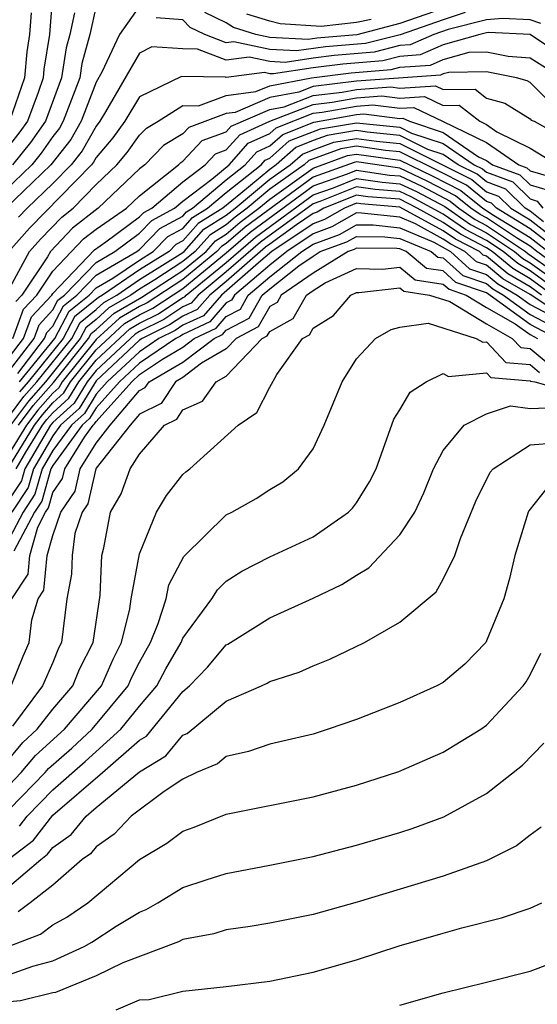
# Model space of a CAD drawing. Units: inches. Extents: x 2613000 to 2616000, y 1494000 to 1497000.
# Drawn here: x 2613777 to 2613801, y 1494242 to 1494288 of the extents above; entities that cross this region are included whole.
import ezdxf

# ---------------------------------------------------------------- set-up
doc = ezdxf.new("R2010")
doc.units = ezdxf.units.IN
doc.header["$MEASUREMENT"] = 0
doc.layers.add('LD26131494_2ft', color=182, linetype='Continuous')

msp = doc.modelspace()

# ---------------------------------------------------------------- linework, layer by layer
at = {"layer": 'LD26131494_2ft'}
for points, elevation in [([(2613778.997, 1494289.003), (2613778.85, 1494287), (2613778.593, 1494285.407), (2613778.558, 1494285), (2613778.325, 1494284.325), (2613777.832, 1494283), (2613777.488, 1494282.512), (2613777, 1494281.908)], 8632), ([(2613781, 1494288.321), (2613780.712, 1494287), (2613780.338, 1494285.662), (2613780.242, 1494285), (2613779.486, 1494283), (2613779.31, 1494282.69), (2613779, 1494282.299), (2613778.464, 1494281.536), (2613778.029, 1494281), (2613775.95, 1494279)], 8628), ([(2613783, 1494288.307), (2613782.079, 1494287), (2613781.266, 1494285.266), (2613781, 1494284.807), (2613780.305, 1494283), (2613779.833, 1494282.167), (2613778.912, 1494281), (2613776.832, 1494279)], 8626), ([(2613797, 1494288.201), (2613795, 1494287.513), (2613793.019, 1494286.981), (2613791.171, 1494286.829), (2613790.772, 1494286.772), (2613789, 1494286.863), (2613788.361, 1494287), (2613787.324, 1494287.324), (2613787, 1494287.53), (2613786.011, 1494288.011)], 8628), ([(2613777.999, 1494287.999), (2613777.925, 1494287), (2613777.798, 1494286.202), (2613777.693, 1494285), (2613777.002, 1494283)], 8634), ([(2613779.998, 1494287.998), (2613779.78, 1494287), (2613779.61, 1494286.39), (2613779.408, 1494285), (2613778.663, 1494283), (2613777.976, 1494282.024), (2613777.147, 1494281)], 8630), ([(2613801.506, 1494287.506), (2613801, 1494287.679), (2613799.738, 1494287.739), (2613799, 1494287.667), (2613797.222, 1494287.222), (2613796.567, 1494287), (2613795.477, 1494286.523), (2613795, 1494286.49), (2613793.813, 1494286.187), (2613791.967, 1494286.033), (2613791, 1494285.909), (2613789.712, 1494285.712), (2613789, 1494285.748), (2613788.048, 1494285.952), (2613787, 1494285.821), (2613785.672, 1494286.328), (2613785, 1494286.336), (2613783.563, 1494286.437), (2613783, 1494286.136), (2613781.436, 1494283.436), (2613781.172, 1494283), (2613781, 1494282.783), (2613780.356, 1494281.644), (2613779.844, 1494281), (2613779, 1494280.135), (2613777.814, 1494279), (2613777.413, 1494278.587)], 8624), ([(2613798.006, 1494288.006), (2613797, 1494287.675), (2613795.012, 1494286.988), (2613793.416, 1494286.584), (2613791.569, 1494286.431), (2613790.242, 1494286.242), (2613789, 1494286.306), (2613787.339, 1494286.661), (2613787, 1494286.619), (2613786.002, 1494287), (2613785.328, 1494287.327), (2613785, 1494287.671), (2613783.766, 1494287.766)], 8626), ([(2613793.685, 1494287.685), (2613793, 1494287.556), (2613791.375, 1494287.374), (2613789.484, 1494287.484), (2613789, 1494287.613), (2613787.943, 1494287.943)], 8630), ([(2613803, 1494285.667), (2613801, 1494286.996), (2613799.088, 1494287.088), (2613799, 1494287.079), (2613798.682, 1494287), (2613797, 1494286.52), (2613795.943, 1494286.057), (2613795, 1494285.992), (2613794.21, 1494285.79), (2613792.365, 1494285.635), (2613791, 1494285.46), (2613789.181, 1494285.182), (2613789, 1494285.191), (2613788.757, 1494285.243), (2613787, 1494285.024), (2613786.962, 1494285.038), (2613784.934, 1494285.066), (2613783, 1494284.129), (2613782.318, 1494283), (2613781.767, 1494282.233), (2613781, 1494281.337), (2613780.878, 1494281.122), (2613780.781, 1494281), (2613777.922, 1494278.078), (2613776.968, 1494277)], 8622), ([(2613776.841, 1494275), (2613777.928, 1494277), (2613778.431, 1494277.569), (2613779.412, 1494278.588), (2613779.94, 1494279), (2613781, 1494280.093), (2613781.95, 1494281), (2613782.434, 1494281.566), (2613783, 1494282.355), (2613783.319, 1494282.681), (2613783.851, 1494283), (2613785, 1494283.729), (2613785.72, 1494283.72), (2613787, 1494284.189), (2613788.368, 1494284.368), (2613789, 1494284.64), (2613790.93, 1494285), (2613792.762, 1494285.238), (2613794.607, 1494285.393), (2613795, 1494285.493), (2613796.409, 1494285.591), (2613797, 1494285.85), (2613798.19, 1494286.19), (2613799, 1494286.199), (2613799.998, 1494286.002), (2613801, 1494285.928), (2613802.473, 1494285)], 8620), ([(2613801.899, 1494283.899), (2613801, 1494284.781), (2613800.865, 1494284.865), (2613800.381, 1494285), (2613799, 1494285.272), (2613797.253, 1494285.253), (2613797, 1494285.181), (2613796.874, 1494285.126), (2613793, 1494284.846), (2613791, 1494284.599), (2613790.345, 1494284.345), (2613789, 1494284.094), (2613787.407, 1494283.407), (2613787, 1494283.354), (2613785.277, 1494282.723), (2613785, 1494282.426), (2613784.109, 1494281.891), (2613783.237, 1494281), (2613783, 1494280.811), (2613781.099, 1494279), (2613779.916, 1494278.084), (2613778.889, 1494277), (2613778.758, 1494276.758), (2613777.58, 1494275), (2613777.3, 1494274.7)], 8618), ([(2613777.165, 1494273), (2613777.656, 1494274.344), (2613778.267, 1494275), (2613779, 1494276.093), (2613780.419, 1494277.581), (2613781, 1494278.035), (2613782.401, 1494279), (2613783, 1494279.571), (2613784.8, 1494281), (2613784.899, 1494281.101), (2613785, 1494281.162), (2613785.888, 1494282.112), (2613787, 1494282.519), (2613787.226, 1494282.774), (2613789, 1494283.548), (2613789.673, 1494283.673), (2613791, 1494284.189), (2613792.347, 1494284.347), (2613793, 1494284.463), (2613794.582, 1494284.582), (2613795, 1494284.531), (2613796.637, 1494284.637), (2613797, 1494284.464), (2613798.477, 1494284.477), (2613799, 1494284.074), (2613799.84, 1494283.84), (2613801, 1494283.117), (2613801.059, 1494283.059), (2613801.187, 1494283), (2613803, 1494281.991)], 8616), ([(2613777, 1494272.151), (2613777.651, 1494273), (2613778.012, 1494273.988), (2613778.955, 1494275), (2613779, 1494275.067), (2613780.922, 1494277.078), (2613781.445, 1494277.445), (2613783, 1494278.595), (2613783.199, 1494278.801), (2613783.567, 1494279), (2613785, 1494280.22), (2613786.031, 1494281), (2613786.499, 1494281.501), (2613787, 1494281.684), (2613787.617, 1494282.383), (2613789, 1494283.002), (2613791, 1494283.778), (2613791.882, 1494283.882), (2613793, 1494284.079), (2613794.168, 1494284.167), (2613795, 1494284.065), (2613796.139, 1494284.14), (2613797, 1494283.731), (2613797.737, 1494283.737), (2613798.693, 1494283), (2613799, 1494282.85), (2613799.478, 1494282.522), (2613801, 1494281.764), (2613802.264, 1494281)], 8614), ([(2613777, 1494271.516), (2613778.137, 1494273), (2613778.368, 1494273.632), (2613779, 1494274.31), (2613779.239, 1494274.761), (2613779.536, 1494275), (2613781, 1494276.503), (2613781.859, 1494277), (2613783, 1494277.843), (2613783.568, 1494278.432), (2613784.617, 1494279), (2613785, 1494279.326), (2613786.339, 1494280.339), (2613787.133, 1494281), (2613788.009, 1494281.991), (2613789, 1494282.435), (2613789.301, 1494282.699), (2613791, 1494283.368), (2613791.417, 1494283.417), (2613793, 1494283.696), (2613793.753, 1494283.753), (2613795, 1494283.6), (2613795.642, 1494283.642), (2613797, 1494282.998), (2613799, 1494282.019), (2613800.485, 1494281), (2613800.861, 1494280.861), (2613801, 1494280.724), (2613802.331, 1494280.331)], 8612), ([(2613777.388, 1494271.388), (2613778.623, 1494273), (2613778.724, 1494273.276), (2613779, 1494273.572), (2613779.495, 1494274.505), (2613780.109, 1494275), (2613781, 1494275.914), (2613782.875, 1494277), (2613783, 1494277.092), (2613783.936, 1494278.064), (2613785, 1494278.639), (2613785.17, 1494278.83), (2613785.443, 1494279), (2613787, 1494280.309), (2613787.871, 1494281), (2613788.401, 1494281.599), (2613789, 1494281.868), (2613789.603, 1494282.397), (2613791.032, 1494282.968), (2613793, 1494283.313), (2613793.339, 1494283.339), (2613795, 1494283.135), (2613795.145, 1494283.144), (2613795.449, 1494283), (2613797, 1494282.489), (2613798.631, 1494281.369), (2613799, 1494281.189), (2613799.275, 1494281), (2613800.535, 1494280.535), (2613801, 1494280.075), (2613801.83, 1494279.83)], 8610), ([(2613777.471, 1494271), (2613779.088, 1494273), (2613779.751, 1494274.249), (2613780.682, 1494275), (2613781, 1494275.326), (2613781.774, 1494275.774), (2613783, 1494276.609), (2613783.635, 1494277), (2613784.305, 1494277.695), (2613785, 1494278.071), (2613785.437, 1494278.563), (2613786.139, 1494279), (2613787, 1494279.724), (2613788.609, 1494281), (2613788.792, 1494281.208), (2613789, 1494281.301), (2613789.905, 1494282.095), (2613791.342, 1494282.658), (2613793, 1494282.934), (2613795, 1494282.731), (2613795.538, 1494282.462), (2613797, 1494281.981), (2613798.428, 1494281), (2613798.808, 1494280.808), (2613799, 1494280.654), (2613800.208, 1494280.208), (2613801, 1494279.426), (2613801.329, 1494279.329), (2613801.594, 1494279)], 8608), ([(2613777, 1494269.431), (2613777.673, 1494270.327), (2613778.265, 1494271), (2613779.871, 1494273), (2613780.262, 1494273.738), (2613781, 1494274.332), (2613781.349, 1494274.651), (2613781.948, 1494275), (2613783, 1494275.716), (2613785, 1494276.952), (2613785.058, 1494277), (2613785.97, 1494278.03), (2613787, 1494278.67), (2613787.415, 1494279), (2613789, 1494280.33), (2613789.949, 1494281), (2613790.509, 1494281.491), (2613791, 1494281.688), (2613791.962, 1494282.038), (2613793, 1494282.211), (2613793.919, 1494282.081), (2613795, 1494281.973), (2613798.313, 1494280.313), (2613799, 1494279.759), (2613799.554, 1494279.555), (2613800.116, 1494279), (2613801, 1494278.456), (2613803, 1494276.908)], 8604), ([(2613801.627, 1494278.373), (2613801, 1494278.861), (2613800.774, 1494279), (2613799.881, 1494279.881), (2613799, 1494280.207), (2613798.561, 1494280.56), (2613797.687, 1494281), (2613797, 1494281.472), (2613796.296, 1494281.704), (2613795, 1494282.352), (2613793.498, 1494282.502), (2613793, 1494282.573), (2613791.652, 1494282.348), (2613791, 1494282.11), (2613790.207, 1494281.793), (2613789.303, 1494281), (2613789, 1494280.786), (2613787.67, 1494279.67), (2613786.835, 1494279), (2613785.703, 1494278.297), (2613785, 1494277.503), (2613784.674, 1494277.326), (2613784.359, 1494277), (2613783, 1494276.162), (2613781.292, 1494275), (2613781.108, 1494274.892), (2613780.006, 1494273.994), (2613779.48, 1494273), (2613777.868, 1494271), (2613777.462, 1494270.538)], 8606), ([(2613802.352, 1494277), (2613801, 1494278.052), (2613799.459, 1494279), (2613799.228, 1494279.228), (2613799, 1494279.312), (2613798.065, 1494280.065), (2613796.739, 1494280.739), (2613795, 1494281.594), (2613794.34, 1494281.661), (2613793, 1494281.85), (2613792.272, 1494281.728), (2613790.811, 1494281.189), (2613790.595, 1494281), (2613789, 1494279.874), (2613787.959, 1494279), (2613787.409, 1494278.591), (2613787, 1494278.237), (2613786.237, 1494277.763), (2613785.561, 1494277), (2613785, 1494276.538), (2613783.703, 1494275.703), (2613783, 1494275.27), (2613782.604, 1494275), (2613781.59, 1494274.41), (2613781, 1494273.871), (2613780.518, 1494273.482), (2613780.262, 1494273), (2613778.662, 1494271), (2613777.885, 1494270.115), (2613777.046, 1494269)], 8602), ([(2613777.416, 1494269), (2613778.096, 1494269.904), (2613779.035, 1494270.965), (2613780.653, 1494273), (2613780.773, 1494273.227), (2613781, 1494273.409), (2613781.831, 1494274.169), (2613783.101, 1494274.899), (2613785, 1494276.123), (2613786.065, 1494277), (2613786.504, 1494277.496), (2613787, 1494277.804), (2613787.641, 1494278.359), (2613788.502, 1494279), (2613789, 1494279.418), (2613791, 1494280.846), (2613792.582, 1494281.419), (2613793, 1494281.488), (2613795, 1494281.215), (2613796.495, 1494280.495), (2613797.817, 1494279.817), (2613798.832, 1494279), (2613799.318, 1494278.682), (2613801, 1494277.647), (2613801.832, 1494277)], 8600), ([(2613803, 1494275.787), (2613801.312, 1494277), (2613801, 1494277.243), (2613800.37, 1494277.63), (2613799, 1494278.551), (2613798.704, 1494278.704), (2613798.276, 1494279), (2613797.569, 1494279.569), (2613796.252, 1494280.251), (2613795, 1494280.845), (2613793, 1494281.127), (2613792.891, 1494281.109), (2613791, 1494280.433), (2613787.873, 1494278.127), (2613787, 1494277.371), (2613786.771, 1494277.229), (2613786.568, 1494277), (2613785, 1494275.709), (2613783.357, 1494274.643), (2613783, 1494274.467), (2613782.073, 1494273.927), (2613781, 1494272.946), (2613779.438, 1494271), (2613779.272, 1494270.728), (2613779, 1494270.481), (2613778.307, 1494269.693), (2613777.786, 1494269), (2613777, 1494267.726)], 8598), ([(2613776.926, 1494267), (2613778.157, 1494269), (2613778.519, 1494269.481), (2613779, 1494270.029), (2613779.509, 1494270.491), (2613779.819, 1494271), (2613781, 1494272.471), (2613782.314, 1494273.686), (2613783, 1494274.085), (2613783.612, 1494274.388), (2613785, 1494275.295), (2613787, 1494276.938), (2613788.106, 1494277.894), (2613791, 1494280.021), (2613792.584, 1494280.584), (2613793, 1494280.752), (2613794.524, 1494280.524), (2613795, 1494280.486), (2613796.008, 1494280.008), (2613797.321, 1494279.321), (2613797.72, 1494279), (2613798.478, 1494278.477), (2613799, 1494278.206), (2613800.795, 1494277), (2613800.907, 1494276.908), (2613802.086, 1494276.086)], 8596), ([(2613777.315, 1494267), (2613777.764, 1494267.765), (2613778.527, 1494269), (2613778.73, 1494269.27), (2613779, 1494269.577), (2613779.746, 1494270.254), (2613780.201, 1494271), (2613781, 1494271.996), (2613782.555, 1494273.445), (2613783, 1494273.704), (2613783.868, 1494274.132), (2613785, 1494274.878), (2613785.084, 1494274.916), (2613785.155, 1494275), (2613787, 1494276.499), (2613788.338, 1494277.662), (2613791, 1494279.608), (2613791.944, 1494279.944), (2613793, 1494280.37), (2613794.192, 1494280.192), (2613795, 1494280.126), (2613795.764, 1494279.764), (2613797.073, 1494279.073), (2613798.251, 1494278.25), (2613799, 1494277.861), (2613800.281, 1494277), (2613800.676, 1494276.676), (2613801, 1494276.486), (2613801.871, 1494275.87)], 8594), ([(2613802.547, 1494275), (2613801, 1494276.118), (2613800.445, 1494276.445), (2613799.768, 1494277), (2613799, 1494277.516), (2613798.024, 1494278.024), (2613797, 1494278.73), (2613795.521, 1494279.52), (2613795, 1494279.767), (2613793.86, 1494279.86), (2613793, 1494279.988), (2613791.304, 1494279.304), (2613791, 1494279.196), (2613788.569, 1494277.431), (2613787, 1494276.061), (2613785.695, 1494275), (2613785.373, 1494274.627), (2613785, 1494274.454), (2613784.124, 1494273.876), (2613783, 1494273.322), (2613782.797, 1494273.204), (2613781, 1494271.521), (2613780.582, 1494271), (2613779.984, 1494270.017), (2613779, 1494269.125), (2613778.898, 1494269), (2613777.714, 1494267), (2613777.557, 1494266.442), (2613777, 1494265.613)], 8592), ([(2613802.039, 1494275), (2613801, 1494275.751), (2613800.214, 1494276.214), (2613799.255, 1494277), (2613799, 1494277.171), (2613797.796, 1494277.797), (2613797, 1494278.346), (2613795.8, 1494279), (2613795, 1494279.408), (2613793.527, 1494279.528), (2613793, 1494279.606), (2613791.498, 1494279), (2613791.181, 1494278.819), (2613791, 1494278.754), (2613790.238, 1494278.238), (2613789, 1494277.346), (2613788.801, 1494277.198), (2613787, 1494275.622), (2613786.234, 1494275), (2613785.663, 1494274.337), (2613785, 1494274.029), (2613784.38, 1494273.621), (2613783.121, 1494273), (2613783, 1494272.917), (2613781, 1494271.046), (2613780.22, 1494269.78), (2613779.36, 1494269), (2613779, 1494268.51), (2613778.112, 1494267), (2613777.869, 1494266.131), (2613777.109, 1494265)], 8590), ([(2613801.531, 1494275), (2613801, 1494275.384), (2613799.983, 1494275.983), (2613799, 1494276.788), (2613798.841, 1494276.842), (2613798.666, 1494277), (2613797.57, 1494277.57), (2613797, 1494277.963), (2613795, 1494279.049), (2613793.195, 1494279.195), (2613793, 1494279.224), (2613792.444, 1494279), (2613791.524, 1494278.476), (2613791, 1494278.285), (2613789.1, 1494277), (2613788.487, 1494276.487), (2613786.774, 1494275), (2613785.952, 1494274.048), (2613785, 1494273.605), (2613784.635, 1494273.365), (2613783.896, 1494273), (2613783, 1494272.39), (2613781.511, 1494271), (2613781, 1494270.434), (2613780.458, 1494269.542), (2613779.859, 1494269), (2613779, 1494267.831), (2613778.511, 1494267), (2613778.18, 1494265.82), (2613777.63, 1494265), (2613777, 1494263.805)], 8588), ([(2613803, 1494273.708), (2613801, 1494275.016), (2613799.752, 1494275.752), (2613799, 1494276.368), (2613798.526, 1494276.526), (2613798.002, 1494277), (2613797.343, 1494277.343), (2613797, 1494277.579), (2613795.728, 1494278.272), (2613795, 1494278.581), (2613793.225, 1494278.775), (2613793, 1494278.778), (2613791.867, 1494278.133), (2613791, 1494277.816), (2613789.793, 1494277), (2613789, 1494276.378), (2613787.372, 1494275), (2613787.238, 1494274.762), (2613787, 1494274.638), (2613786.242, 1494273.758), (2613785, 1494273.181), (2613784.891, 1494273.109), (2613784.67, 1494273), (2613783, 1494271.862), (2613782.076, 1494271), (2613781, 1494269.808), (2613780.694, 1494269.306), (2613780.358, 1494269), (2613779, 1494267.153), (2613778.91, 1494267), (2613778.492, 1494265.508), (2613778.151, 1494265), (2613777.204, 1494263.204)], 8586), ([(2613777.11, 1494261), (2613777.863, 1494262.137), (2613777.947, 1494263), (2613778.305, 1494264.305), (2613778.671, 1494265), (2613778.803, 1494265.197), (2613779, 1494265.898), (2613779.452, 1494266.548), (2613779.553, 1494267), (2613780.457, 1494268.456), (2613780.856, 1494269), (2613780.931, 1494269.068), (2613781, 1494269.181), (2613782.641, 1494271), (2613783, 1494271.335), (2613784.051, 1494272.051), (2613785, 1494272.599), (2613785.523, 1494273), (2613786.531, 1494273.469), (2613787, 1494274.012), (2613787.649, 1494274.351), (2613788.014, 1494275), (2613789, 1494275.834), (2613790.486, 1494277), (2613791, 1494277.348), (2613792.211, 1494277.789), (2613793, 1494278.239), (2613793.77, 1494278.23), (2613795, 1494278.096), (2613796.57, 1494277.43), (2613797.338, 1494277), (2613798.211, 1494276.211), (2613799, 1494275.947), (2613799.521, 1494275.52), (2613800.404, 1494275), (2613801, 1494274.56), (2613801.916, 1494274.084)], 8584), ([(2613777.075, 1494257), (2613777.63, 1494258.37), (2613777.912, 1494259), (2613778.04, 1494260.04), (2613778.32, 1494261), (2613778.591, 1494261.409), (2613778.746, 1494263), (2613779, 1494263.926), (2613779.365, 1494265), (2613780.036, 1494265.964), (2613780.268, 1494267), (2613781, 1494268.181), (2613781.653, 1494269), (2613783, 1494270.601), (2613783.265, 1494270.735), (2613783.442, 1494271), (2613785, 1494271.9), (2613786.435, 1494273), (2613786.821, 1494273.179), (2613787, 1494273.387), (2613788.06, 1494273.94), (2613788.656, 1494275), (2613789, 1494275.291), (2613790.35, 1494276.35), (2613791, 1494276.796), (2613791.331, 1494277), (2613792.554, 1494277.446), (2613793, 1494277.7), (2613794.315, 1494277.685), (2613795, 1494277.61), (2613796.439, 1494277), (2613796.744, 1494276.744), (2613797, 1494276.706), (2613797.896, 1494275.896), (2613799, 1494275.526), (2613799.289, 1494275.289), (2613799.78, 1494275), (2613801, 1494274.099), (2613802.875, 1494273.125)], 8582), ([(2613802.229, 1494273), (2613801, 1494273.638), (2613799, 1494275.106), (2613797.581, 1494275.581), (2613797, 1494276.106), (2613796.222, 1494276.222), (2613795.295, 1494277), (2613795, 1494277.125), (2613794.86, 1494277.14), (2613793, 1494277.161), (2613792.898, 1494277.102), (2613792.617, 1494277), (2613791, 1494276.005), (2613789.536, 1494275), (2613789.345, 1494274.655), (2613789, 1494274.469), (2613788.471, 1494273.529), (2613787.457, 1494273), (2613787, 1494272.523), (2613785.862, 1494271.863), (2613785, 1494271.202), (2613784.651, 1494271), (2613783.99, 1494270.009), (2613783, 1494269.51), (2613782.571, 1494269), (2613781, 1494267.028), (2613780.983, 1494267), (2613780.62, 1494265.38), (2613780.355, 1494265), (2613780.023, 1494264.023), (2613779.892, 1494263), (2613779.861, 1494262.139), (2613779.654, 1494261), (2613779.402, 1494259), (2613779.265, 1494258.735), (2613779, 1494258.079), (2613778.532, 1494257), (2613777.15, 1494255.149)], 8580), ([(2613776.707, 1494253.293), (2613777.612, 1494254.388), (2613778.275, 1494255), (2613779, 1494255.924), (2613779.921, 1494257), (2613780.232, 1494257.768), (2613780.869, 1494259), (2613781.177, 1494261.177), (2613781.263, 1494263), (2613781.356, 1494263.355), (2613781.66, 1494265), (2613782.159, 1494265.841), (2613782.566, 1494267), (2613783, 1494267.673), (2613784.154, 1494269), (2613784.716, 1494269.284), (2613785, 1494269.709), (2613785.896, 1494270.104), (2613786.538, 1494271), (2613787, 1494271.268), (2613788.656, 1494273), (2613788.882, 1494273.118), (2613789, 1494273.327), (2613790.088, 1494273.912), (2613790.69, 1494275), (2613791, 1494275.213), (2613791.554, 1494275.554), (2613793, 1494276.224), (2613794.197, 1494276.197), (2613795, 1494276.287), (2613795.7, 1494275.7), (2613797, 1494275.507), (2613797.266, 1494275.266), (2613798.06, 1494275), (2613799, 1494274.432), (2613800.32, 1494273.68), (2613801, 1494273.178), (2613801.342, 1494273)], 8578), ([(2613777, 1494252.44), (2613777.547, 1494253), (2613778.21, 1494253.79), (2613779.535, 1494255), (2613781.252, 1494257), (2613781.779, 1494258.221), (2613782.173, 1494259), (2613782.553, 1494260.553), (2613782.615, 1494261), (2613783, 1494263.073), (2613783.788, 1494265), (2613784.237, 1494265.763), (2613785, 1494266.729), (2613785.137, 1494266.863), (2613785.32, 1494267), (2613787.547, 1494269), (2613788.413, 1494269.587), (2613789, 1494270.753), (2613789.336, 1494271.336), (2613790.516, 1494273), (2613790.831, 1494273.169), (2613791, 1494273.475), (2613791.942, 1494274.058), (2613792.746, 1494275), (2613793, 1494275.118), (2613793.115, 1494275.115), (2613795, 1494275.327), (2613795.177, 1494275.178), (2613796.372, 1494275), (2613797.298, 1494274.702), (2613799, 1494273.674), (2613800.182, 1494273), (2613800.576, 1494272.576), (2613801, 1494272.542), (2613801.838, 1494271.838)], 8576), ([(2613777, 1494251.316), (2613778.644, 1494253), (2613778.807, 1494253.193), (2613779.874, 1494254.126), (2613780.817, 1494255), (2613782.476, 1494257), (2613782.634, 1494257.366), (2613783, 1494258.088), (2613783.506, 1494259), (2613783.865, 1494259.865), (2613784.222, 1494261), (2613784.356, 1494261.644), (2613785.049, 1494262.951), (2613787, 1494264.868), (2613787.258, 1494265), (2613788.369, 1494265.631), (2613789, 1494266.04), (2613789.609, 1494266.392), (2613790.33, 1494267), (2613791, 1494267.922), (2613791.516, 1494269), (2613792.342, 1494271), (2613793, 1494272.057), (2613793.881, 1494273), (2613794.593, 1494273.407), (2613795, 1494273.515), (2613796.302, 1494273.698), (2613798.521, 1494273), (2613798.824, 1494272.824), (2613799, 1494272.84), (2613799.887, 1494271.887), (2613801, 1494271.797), (2613801.433, 1494271.433)], 8574), ([(2613777.465, 1494250.535), (2613777.819, 1494251), (2613779, 1494252.21), (2613780.49, 1494253.51), (2613782.137, 1494255), (2613783, 1494256.063), (2613783.794, 1494257), (2613784.219, 1494257.78), (2613784.92, 1494259), (2613785, 1494259.194), (2613786.326, 1494261), (2613786.586, 1494261.414), (2613787, 1494261.814), (2613787.718, 1494262.282), (2613789, 1494262.946), (2613791, 1494263.856), (2613792.636, 1494265), (2613792.819, 1494265.181), (2613793, 1494265.425), (2613793.602, 1494266.398), (2613793.901, 1494267), (2613794.721, 1494269.279), (2613795, 1494269.704), (2613795.476, 1494270.524), (2613796.206, 1494271), (2613797, 1494271.391), (2613797.248, 1494271.247), (2613799, 1494271.409), (2613799.197, 1494271.197), (2613801, 1494271.051), (2613801.028, 1494271.028), (2613801.218, 1494271), (2613803, 1494270.491)], 8572), ([(2613777, 1494249.047), (2613778.113, 1494249.887), (2613779, 1494251.043), (2613781.289, 1494253), (2613783, 1494254.491), (2613783.316, 1494254.684), (2613785, 1494256.737), (2613785.309, 1494257), (2613786.136, 1494257.864), (2613787, 1494258.89), (2613787.076, 1494258.924), (2613789, 1494260.131), (2613791, 1494261.032), (2613792.326, 1494261.674), (2613793, 1494262.101), (2613793.57, 1494262.43), (2613795, 1494263.948), (2613795.693, 1494265), (2613796.108, 1494265.892), (2613796.558, 1494267), (2613797, 1494267.846), (2613797.961, 1494269), (2613799, 1494269.527), (2613800.105, 1494269.895), (2613801, 1494269.767), (2613802.177, 1494269.823)], 8570), ([(2613777, 1494247.773), (2613778.444, 1494249), (2613778.761, 1494249.239), (2613779, 1494249.553), (2613779.853, 1494250.147), (2613780.532, 1494251), (2613781, 1494251.401), (2613783, 1494253.036), (2613784.217, 1494253.782), (2613785, 1494254.73), (2613785.19, 1494254.81), (2613787, 1494256.292), (2613788.619, 1494257), (2613788.88, 1494257.12), (2613789, 1494257.197), (2613790.364, 1494257.636), (2613791, 1494257.921), (2613791.778, 1494258.222), (2613793.37, 1494259), (2613795, 1494259.928), (2613796.67, 1494261.331), (2613797, 1494261.914), (2613797.536, 1494263), (2613797.789, 1494263.789), (2613798.499, 1494265.501), (2613799.161, 1494266.839), (2613799.301, 1494267), (2613801, 1494268.094), (2613802.185, 1494268.185)], 8568), ([(2613801.829, 1494266.171), (2613800.945, 1494265.055), (2613800.919, 1494265), (2613800.302, 1494263), (2613800.06, 1494261.94), (2613799.794, 1494261), (2613799, 1494259.065), (2613798.958, 1494259), (2613798, 1494258), (2613797, 1494257.158), (2613796.711, 1494257), (2613795, 1494256.225), (2613793, 1494255.451), (2613791.702, 1494255), (2613791, 1494254.779), (2613789, 1494254.306), (2613788.026, 1494253.974), (2613787, 1494253.751), (2613786.592, 1494253.408), (2613785.626, 1494253), (2613785, 1494252.696), (2613784.128, 1494252.128), (2613782.609, 1494251), (2613781.827, 1494250.173), (2613781, 1494249.591), (2613780.738, 1494249.262), (2613780.362, 1494249), (2613779, 1494247.813), (2613777.955, 1494247), (2613777.406, 1494246.594)], 8566), ([(2613776.993, 1494245.007), (2613778.433, 1494245.567), (2613779, 1494245.986), (2613779.652, 1494246.348), (2613780.611, 1494247), (2613783, 1494249.002), (2613784.252, 1494249.748), (2613785, 1494250.309), (2613785.512, 1494250.488), (2613787, 1494251.081), (2613791, 1494251.888), (2613793, 1494252.417), (2613794.947, 1494253.053), (2613797, 1494253.94), (2613798.733, 1494255), (2613799, 1494255.183), (2613800.687, 1494257), (2613800.818, 1494257.182), (2613801, 1494257.508), (2613801.502, 1494258.498)], 8564), ([(2613777, 1494243.699), (2613778.087, 1494244.087), (2613779, 1494244.333), (2613780.441, 1494245), (2613780.8, 1494245.2), (2613781.925, 1494245.926), (2613783, 1494246.582), (2613783.302, 1494246.698), (2613783.841, 1494247), (2613785, 1494247.71), (2613786.071, 1494248.071), (2613787, 1494248.363), (2613789, 1494248.736), (2613791, 1494249.14), (2613793, 1494249.655), (2613795, 1494250.245), (2613795.571, 1494250.429), (2613797.029, 1494250.971), (2613799, 1494252.034), (2613800.649, 1494253.351), (2613801.641, 1494254.359)], 8562), ([(2613801.513, 1494250.487), (2613801, 1494250.121), (2613800.372, 1494249.628), (2613799.119, 1494249), (2613799, 1494248.945), (2613797, 1494248.236), (2613793.037, 1494247.037), (2613791, 1494246.471), (2613789, 1494246.062), (2613788.093, 1494245.907), (2613787, 1494245.759), (2613786.419, 1494245.582), (2613785, 1494245.315), (2613784.798, 1494245.202), (2613782.237, 1494244.237), (2613781, 1494243.635), (2613779.125, 1494242.875), (2613779, 1494242.856), (2613777.515, 1494242.485), (2613777, 1494242.45)], 8560), ([(2613781.926, 1494242.073), (2613783, 1494242.533), (2613783.447, 1494242.553), (2613785, 1494242.942), (2613787, 1494243.144), (2613789, 1494243.391), (2613791, 1494243.81), (2613793, 1494244.386), (2613794.973, 1494245.027), (2613797, 1494245.614), (2613797.853, 1494245.853), (2613799.69, 1494246.31), (2613801, 1494246.759), (2613801.542, 1494247)], 8558), ([(2613795, 1494242.292), (2613797, 1494242.859), (2613799, 1494243.348), (2613801, 1494243.863), (2613803, 1494244.602)], 8556)]:
    msp.add_lwpolyline(points, dxfattribs=dict(at, elevation=elevation))

doc.saveas('drawing.dxf')
